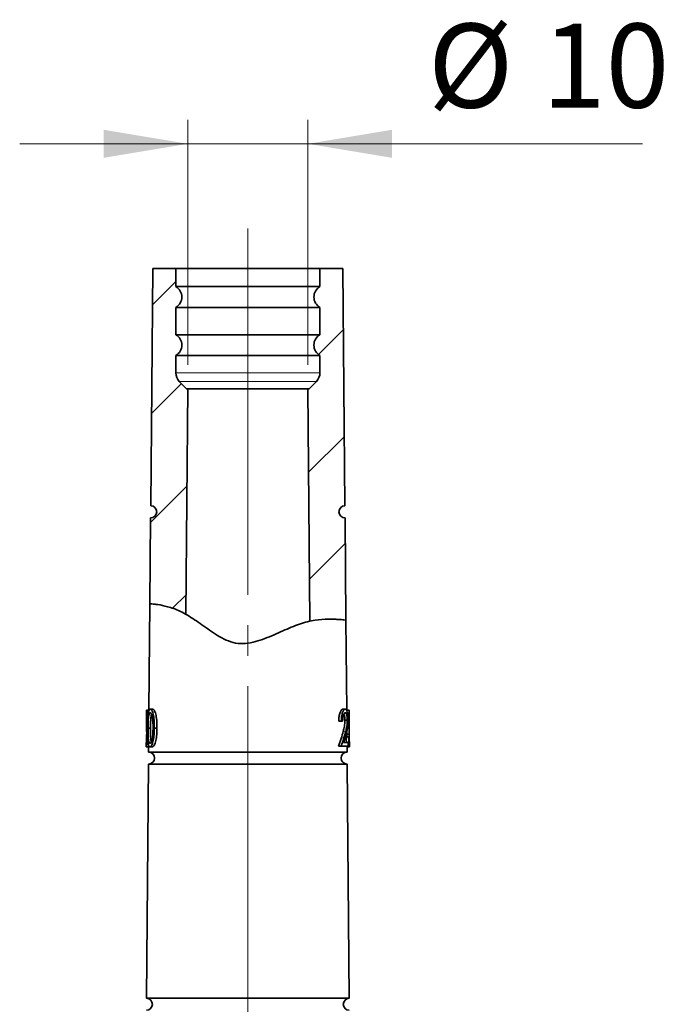
# Model space of a CAD drawing. Units: millimetres. Extents: x 51 to 392, y 12 to 287.
# Drawn here: x 207 to 234, y 246 to 287 of the extents above; entities that cross this region are included whole.
import ezdxf

# ---------------------------------------------------------------- set-up
doc = ezdxf.new("R2010")
doc.units = ezdxf.units.MM
for name, pattern in [('SLD-Durchgehend', [0]), ('SLD-Phantom', [12.7, 6.35, -1.27, 1.27, -1.27, 1.27, -1.27]), ('SLD-Punktstrich', [19.05, 15.24, -1.27, 1.27, -1.27])]:
    doc.linetypes.add(name, pattern=pattern)
doc.layers.add('SICHTBAR', color=7, linetype='SLD-Punktstrich')
doc.styles.add('SLDTEXTSTYLE0', font='SWISOP1.TTF', dxfattribs={"width": 0.94})
doc.dimstyles.new('SLDDIMSTYLE1', dxfattribs={"dimtxt": 3.5, "dimasz": 3.5, "dimexe": 0, "dimexo": 0.0625, "dimgap": 0.875, "dimtad": 1, "dimlfac": 2, "dimrnd": 1e-09, "dimzin": 12, "dimdsep": 46, "dimtxsty": 'SLDTEXTSTYLE0', "dimsah": 1, "dimcen": 0.09, "dimadec": 0, "dimazin": 3, "dimtfac": 1, "dimtmove": 0, "dimatfit": 0, "dimfxl": 1, "dimfrac": 2, "dimtolj": 1, "dimtzin": 12, "dimarcsym": 0})

# ---------------------------------------------------------------- blocks, each defined once
blk = doc.blocks.new('_D_2')
at = {"color": 7, "linetype": 'SLD-Durchgehend', "lineweight": 0}
for p, q in [((213.848, 272.743), (213.848, 282.939)), ((218.848, 272.743), (218.848, 282.939)), ((213.848, 281.939), (206.848, 281.939)), ((213.848, 281.939), (218.848, 281.939)), ((218.848, 281.939), (232.785, 281.939))]:
    blk.add_line(p, q, dxfattribs=at)
at = {"color": 7, "linetype": 'SLD-Durchgehend', "lineweight": 18}
for points in [[(213.848, 281.939), (210.348, 282.523), (210.348, 281.356)], [(218.848, 281.939), (222.348, 281.356), (222.348, 282.523)]]:
    blk.add_solid(points, dxfattribs=at)
at = {"color": 7, "linetype": 'SLD-Durchgehend', "lineweight": 18, "char_height": 3.5, "attachment_point": 1, "style": 'SLDTEXTSTYLE0'}
for s, insert in [('%%c', (223.843, 286.943)), ('10', (228.595, 286.943))]:
    blk.add_mtext(s, dxfattribs=dict(at, insert=insert))

msp = doc.modelspace()

# ---------------------------------------------------------------- hatches: boundary and pattern name
at = {"linetype": 'SLD-Durchgehend', "lineweight": 18}
h = msp.add_hatch(dxfattribs=at)
h.set_pattern_fill('ANSI31', style=0)
edge = h.paths.add_edge_path(flags=0)
edge.add_line((212.3006, 266.3684), (212.2694, 262.7939))
edge.add_spline(control_points=[(212.2694, 262.7939), (212.7173, 262.7602), (213.2257, 262.6434), (213.6959, 262.395), (213.7656, 262.3555)], knot_values=[0.3159947, 0.3159947, 0.3159947, 0.3159947, 0.3355575, 0.3390092, 0.3390092, 0.3390092, 0.3390092], weights=[1, 1, 1, 1, 1], degree=3, periodic=0)
edge.add_line((213.7656, 262.3555), (213.8476, 271.7434))
edge.add_line((213.8476, 271.7434), (213.7976, 271.7434))
edge.add_line((213.7976, 271.7434), (213.494, 272.047))
edge.add_arc((213.8476, 272.4005), 0.5, 180, 225, ccw=False)
edge.add_line((213.3476, 272.4005), (213.3476, 273.1274))
edge.add_arc((213.0976, 273.5604), 0.5, 300, 420)
edge.add_line((213.3476, 273.9934), (213.3476, 275.1274))
edge.add_arc((213.0976, 275.5604), 0.5, 300, 420)
edge.add_line((213.3476, 275.9934), (213.3476, 276.7434))
edge.add_line((213.3476, 276.7434), (212.3912, 276.7434))
edge.add_line((212.3912, 276.7434), (212.305, 266.8684))
edge.add_arc((212.3028, 266.6184), 0.25, -90.5, 89.5, ccw=False)
h = msp.add_hatch(dxfattribs=at)
h.set_pattern_fill('ANSI31', style=0)
edge = h.paths.add_edge_path(flags=0)
edge.add_line((220.4316, 262.1139), (220.3945, 266.3684))
edge.add_arc((220.3923, 266.6184), 0.25, 90.5, 270.5, ccw=False)
edge.add_line((220.3901, 266.8684), (220.3039, 276.7434))
edge.add_line((220.3039, 276.7434), (219.3476, 276.7434))
edge.add_line((219.3476, 276.7434), (219.3476, 275.9934))
edge.add_arc((219.5976, 275.5604), 0.5, 120, 240)
edge.add_line((219.3476, 275.1274), (219.3476, 273.9934))
edge.add_arc((219.5976, 273.5604), 0.5, 120, 240)
edge.add_line((219.3476, 273.1274), (219.3476, 272.4005))
edge.add_arc((218.8476, 272.4005), 0.5, 315, 360, ccw=False)
edge.add_line((219.2011, 272.047), (218.8976, 271.7434))
edge.add_line((218.8976, 271.7434), (218.8476, 271.7434))
edge.add_line((218.8476, 271.7434), (218.932, 262.0674))
edge.add_spline(control_points=[(218.932, 262.0674), (218.9385, 262.0688), (219.4341, 262.1776), (219.9395, 262.1631), (220.4316, 262.1139)], knot_values=[0.4234805, 0.4234805, 0.4234805, 0.4234805, 0.423766, 0.4453771, 0.4453771, 0.4453771, 0.4453771], weights=[1, 1, 1, 1, 1], degree=3, periodic=0)

# ---------------------------------------------------------------- linework, layer by layer
at = {"color": 7, "linetype": 'SLD-Punktstrich', "lineweight": 18}
msp.add_line((216.3476, 278.4066), (216.3476, 122.4647), dxfattribs=at)
at = {"color": 8, "linetype": 'SLD-Phantom', "lineweight": 18}
for p, q in [((213.3476, 272.4005), (219.3476, 272.4005)), ((213.494, 272.047), (219.2011, 272.047)), ((212.1263, 257.8488), (212.174, 257.8488)), ((220.4234, 257.4892), (220.3196, 257.4892))]:
    msp.add_line(p, q, dxfattribs=at)
at = {"layer": 'SICHTBAR', "linetype": 'SLD-Durchgehend', "lineweight": 35}
for p, q in [((212.3912, 276.7434), (212.305, 266.8684)), ((212.3912, 276.7434), (213.3476, 276.7434)), ((213.3476, 276.7434), (213.3476, 275.9934)), ((213.3476, 276.7434), (219.3476, 276.7434)), ((219.3476, 275.9934), (219.3476, 276.7434)), ((219.3476, 276.7434), (220.3039, 276.7434)), ((220.3901, 266.8684), (220.3039, 276.7434)), ((219.3476, 275.9934), (213.3476, 275.9934)), ((213.3476, 275.1274), (219.3476, 275.1274)), ((213.3476, 275.1274), (213.3476, 273.9934)), ((219.3476, 273.9934), (219.3476, 275.1274)), ((219.3476, 273.9934), (213.3476, 273.9934)), ((213.3476, 273.1274), (219.3476, 273.1274)), ((213.3476, 273.1274), (213.3476, 272.4005)), ((219.3476, 272.4005), (219.3476, 273.1274)), ((213.494, 272.047), (213.7976, 271.7434)), ((213.8476, 271.7434), (213.7656, 262.3555)), ((213.7976, 271.7434), (213.8476, 271.7434)), ((213.8476, 271.7434), (218.8476, 271.7434)), ((218.932, 262.0674), (218.8476, 271.7434)), ((218.8476, 271.7434), (218.8976, 271.7434)), ((218.8976, 271.7434), (219.2011, 272.047)), ((212.3006, 266.3684), (212.2694, 262.7939)), ((220.4316, 262.1139), (220.3945, 266.3684)), ((212.2694, 262.7939), (212.2308, 258.3684)), ((220.4643, 258.3684), (220.4316, 262.1139)), ((212.1308, 258.3684), (212.1295, 258.2146)), ((212.1502, 258.3684), (212.1308, 258.3684)), ((212.1489, 258.2146), (212.1502, 258.3684)), ((212.1502, 258.3684), (212.2507, 258.3684)), ((212.2818, 258.4069), (212.3856, 258.4069)), ((220.4054, 258.4069), (220.3014, 258.4069)), ((220.4588, 258.3684), (220.559, 258.3684)), ((220.5643, 258.3684), (220.559, 258.3684)), ((220.5656, 258.2146), (220.5643, 258.3684)), ((212.1263, 257.8488), (212.1249, 257.6935)), ((212.1263, 257.8492), (212.174, 257.8492)), ((212.1295, 258.2146), (212.1489, 258.2146)), ((212.1489, 258.2146), (212.1984, 258.2146)), ((220.2389, 257.9069), (220.1302, 257.9069)), ((220.2389, 257.9069), (220.2928, 257.9069)), ((220.4861, 257.9489), (220.3841, 257.9489)), ((220.5643, 258.2146), (220.5656, 258.2146)), ((220.5688, 257.8492), (220.5649, 257.8492)), ((220.5702, 257.6935), (220.5688, 257.8488)), ((212.1914, 257.6184), (212.2931, 257.6184)), ((212.4534, 257.6178), (212.5621, 257.6178)), ((220.474, 257.253), (220.4717, 257.5154)), ((220.555, 257.6184), (220.4884, 257.6184)), ((220.5221, 257.0223), (220.3476, 257.0223)), ((220.542, 257.253), (220.4412, 257.253)), ((220.5604, 257.3642), (220.473, 257.3642)), ((220.5235, 256.8684), (220.5221, 257.0223)), ((220.5565, 257.253), (220.542, 257.253)), ((212.1188, 256.9875), (212.1174, 256.8338)), ((212.1174, 256.8338), (212.2174, 256.8338)), ((212.1178, 256.83), (212.2174, 256.83)), ((212.2174, 256.8338), (212.2156, 256.6184)), ((212.2156, 256.6184), (220.4795, 256.6184)), ((212.2675, 256.83), (212.3713, 256.83)), ((220.1147, 256.8684), (220.2241, 256.8684)), ((220.5773, 256.83), (220.4772, 256.83)), ((220.4795, 256.6184), (220.4777, 256.83)), ((220.5777, 256.8338), (220.5763, 256.9875)), ((212.2112, 256.1184), (212.1261, 246.3684)), ((220.4839, 256.1184), (212.2112, 256.1184)), ((212.2134, 256.1184), (220.4817, 256.1184)), ((220.569, 246.3684), (220.4839, 256.1184)), ((212.1261, 246.3684), (220.569, 246.3684))]:
    msp.add_line(p, q, dxfattribs=at)
at = {"layer": 'SICHTBAR', "linetype": 'SLD-Durchgehend', "lineweight": 35, "flags": 128}
msp.add_lwpolyline([(220.2241, 256.8684), (220.2754, 256.8684), (220.3229, 256.8684), (220.3664, 256.8684), (220.4059, 256.8684), (220.4414, 256.8684), (220.4729, 256.8684), (220.5002, 256.8684), (220.5235, 256.8684)], dxfattribs=at)
at = {"layer": 'SICHTBAR', "linetype": 'SLD-Durchgehend', "lineweight": 35}
for centre, radius, start, end in [((213.0976, 275.5604), 0.5, 300, 60), ((219.5976, 275.5604), 0.5, 120, 240), ((213.0976, 273.5604), 0.5, 300, 60), ((219.5976, 273.5604), 0.5, 120, 240), ((213.8476, 272.4005), 0.5, 180, 225), ((218.8476, 272.4005), 0.5, 315, 0), ((212.3028, 266.6184), 0.25, 269.5, 89.5), ((220.3923, 266.6184), 0.25, 90.5, 270.5), ((212.2134, 256.3684), 0.25, 270, 89.5), ((220.4817, 256.3684), 0.25, 90.5, 270), ((212.1239, 246.1184), 0.25, 270, 89.5), ((220.5712, 246.1184), 0.25, 90.5, 270)]:
    msp.add_arc(centre, radius, start, end, dxfattribs=at)
for centre, major_axis, ratio, start_param, end_param in [((216.3476, 257.8561), (0, 20.6038), 0.2046884, 1.5533983, 1.5725476), ((216.3476, 257.8561), (0, 20.6038), 0.2046884, 4.7106377, 4.729787), ((216.3476, 258.4437), (0, 4.4996), 0.9369437, 4.3909914, 4.4835199)]:
    msp.add_ellipse(centre, major_axis=major_axis, ratio=ratio, start_param=start_param, end_param=end_param, dxfattribs=at)
for points, knots in [([(212.2694, 262.7939), (212.2694, 262.7939), (212.2981, 262.792), (212.3824, 262.784), (212.4174, 262.7805), (212.5016, 262.7704), (212.5508, 262.7639), (212.716, 262.738), (212.8505, 262.7127), (213.0872, 262.6479), (213.1725, 262.6214), (213.3495, 262.5574), (213.4415, 262.5198), (213.726, 262.3853), (213.9283, 262.2637), (214.3338, 261.9908), (214.5389, 261.8391), (214.8626, 261.615), (214.9736, 261.5406), (215.2035, 261.4013), (215.322, 261.3363), (215.5721, 261.2264), (215.7041, 261.1817), (215.9749, 261.1321), (216.1169, 261.1279), (216.3945, 261.1522), (216.5326, 261.1801), (216.8014, 261.2531), (216.9316, 261.2978), (217.315, 261.4438), (217.5627, 261.5568), (218.0421, 261.7673), (218.2743, 261.8654), (218.6156, 261.9829), (218.7271, 262.0168), (218.9419, 262.0714), (219.0458, 262.0921), (219.3456, 262.1382), (219.5306, 262.1486), (219.7694, 262.152), (219.8431, 262.1511), (219.9788, 262.1472), (220.041, 262.1442), (220.2066, 262.1345), (220.2898, 262.1272), (220.4025, 262.1169), (220.4316, 262.1139), (220.4316, 262.1139)], [0, 0, 0, 0, 0.0625, 0.0625, 0.09375, 0.09375, 0.125, 0.125, 0.1875, 0.1875, 0.21875, 0.21875, 0.25, 0.25, 0.3125, 0.3125, 0.375, 0.375, 0.40625, 0.40625, 0.4375, 0.4375, 0.46875, 0.46875, 0.5, 0.5, 0.53125, 0.53125, 0.5625, 0.5625, 0.625, 0.625, 0.6875, 0.6875, 0.71875, 0.71875, 0.75, 0.75, 0.8125, 0.8125, 0.84375, 0.84375, 0.875, 0.875, 0.9375, 0.9375, 1, 1, 1, 1]), ([(212.2818, 258.4069), (212.27, 258.4042), (212.259, 258.4003), (212.2389, 258.3763), (212.2297, 258.3575), (212.2141, 258.3098), (212.2073, 258.2801), (212.1961, 258.2129), (212.1917, 258.1753), (212.1807, 258.0561), (212.1767, 257.97), (212.1715, 257.7947), (212.1704, 257.7063), (212.1694, 257.6178)], [0, 0, 0, 0, 0.125, 0.125, 0.25, 0.25, 0.375, 0.375, 0.5, 0.5, 0.75, 0.75, 1, 1, 1, 1]), ([(212.1914, 257.6184), (212.1923, 257.6878), (212.1933, 257.7572), (212.1973, 257.895), (212.2003, 257.9635), (212.212, 258.0912), (212.2211, 258.1489), (212.2402, 258.209), (212.2476, 258.2259), (212.2636, 258.2474), (212.2724, 258.2506), (212.2816, 258.253)], [0, 0, 0, 0, 0.25, 0.25, 0.5, 0.5, 0.75, 0.75, 0.875, 0.875, 1, 1, 1, 1]), ([(212.2816, 258.253), (212.2908, 258.2494), (212.3004, 258.2454), (212.3193, 258.2255), (212.3288, 258.2094), (212.3547, 258.1488), (212.3685, 258.0899), (212.3875, 257.9637), (212.3933, 257.8959), (212.3994, 257.7579), (212.3996, 257.6882), (212.3996, 257.6184)], [0, 0, 0, 0, 0.125, 0.125, 0.25, 0.25, 0.5, 0.5, 0.75, 0.75, 1, 1, 1, 1]), ([(212.4534, 257.6178), (212.4534, 257.7073), (212.4531, 257.7968), (212.443, 257.9723), (212.4331, 258.06), (212.4024, 258.2172), (212.3813, 258.2868), (212.3446, 258.3582), (212.332, 258.376), (212.3129, 258.3944), (212.3065, 258.399), (212.2939, 258.4047), (212.2878, 258.4058), (212.2818, 258.4069)], [0, 0, 0, 0, 0.25, 0.25, 0.5, 0.5, 0.75, 0.75, 0.875, 0.875, 0.9375, 0.9375, 1, 1, 1, 1]), ([(212.3856, 258.4069), (212.3978, 258.4047), (212.4106, 258.4006), (212.4366, 258.3767), (212.4499, 258.3585), (212.4747, 258.3119), (212.4865, 258.2828), (212.5077, 258.2165), (212.517, 258.1797), (212.5409, 258.0614), (212.551, 257.9756), (212.5618, 257.7978), (212.5621, 257.7078), (212.5621, 257.6178)], [0, 0, 0, 0, 0.125, 0.125, 0.25, 0.25, 0.375, 0.375, 0.5, 0.5, 0.75, 0.75, 1, 1, 1, 1]), ([(220.1302, 257.9069), (220.1308, 257.9403), (220.1315, 257.9736), (220.136, 258.0387), (220.1396, 258.071), (220.1542, 258.1636), (220.1687, 258.2182), (220.2028, 258.3112), (220.2225, 258.348), (220.2524, 258.384), (220.2623, 258.3929), (220.2822, 258.4042), (220.292, 258.4058), (220.3014, 258.4069)], [0, 0, 0, 0, 0.125, 0.125, 0.25, 0.25, 0.5, 0.5, 0.75, 0.75, 0.875, 0.875, 1, 1, 1, 1]), ([(220.4054, 258.4069), (220.3963, 258.4058), (220.3869, 258.4042), (220.3678, 258.3932), (220.358, 258.3844), (220.3285, 258.348), (220.3098, 258.3121), (220.2764, 258.2188), (220.2621, 258.1634), (220.248, 258.0715), (220.2446, 258.0398), (220.2402, 257.9742), (220.2394, 257.9405), (220.2389, 257.9069)], [0, 0, 0, 0, 0.125, 0.125, 0.25, 0.25, 0.5, 0.5, 0.75, 0.75, 0.875, 0.875, 1, 1, 1, 1]), ([(220.2928, 257.9069), (220.2945, 257.953), (220.2966, 257.9987), (220.3082, 258.0846), (220.3171, 258.1241), (220.3391, 258.1892), (220.3519, 258.2141), (220.3784, 258.2459), (220.392, 258.2505), (220.4048, 258.253)], [0, 0, 0, 0, 0.25, 0.25, 0.5, 0.5, 0.75, 0.75, 1, 1, 1, 1]), ([(220.4048, 258.253), (220.4162, 258.2508), (220.427, 258.247), (220.4466, 258.2197), (220.4552, 258.1977), (220.4697, 258.1425), (220.4756, 258.1098), (220.4816, 258.0524), (220.4831, 258.0323), (220.4852, 257.9913), (220.4857, 257.9701), (220.4861, 257.9489)], [0, 0, 0, 0, 0.25, 0.25, 0.5, 0.5, 0.75, 0.75, 0.875, 0.875, 1, 1, 1, 1]), ([(220.5107, 257.961), (220.5102, 257.991), (220.5097, 258.0209), (220.5073, 258.0795), (220.5056, 258.1085), (220.4987, 258.1915), (220.4921, 258.241), (220.4745, 258.3248), (220.4634, 258.3581), (220.4437, 258.3883), (220.4366, 258.3953), (220.4215, 258.4039), (220.4136, 258.4054), (220.4054, 258.4069)], [0, 0, 0, 0, 0.125, 0.125, 0.25, 0.25, 0.5, 0.5, 0.75, 0.75, 0.875, 0.875, 1, 1, 1, 1]), ([(220.559, 258.3684), (220.5588, 258.2434), (220.5583, 258.1184), (220.5577, 257.9934), (220.557, 257.8684), (220.5561, 257.7434), (220.555, 257.6184)], [0, 0, 0, 0, 0.0007656232, 0.0007656232, 0.0007656232, 0.0015312566, 0.0015312566, 0.0015312566, 0.0015312566]), ([(212.1473, 257.3585), (212.1474, 257.3897), (212.1475, 257.4209), (212.1471, 257.4823), (212.1466, 257.5125), (212.1442, 257.601), (212.1414, 257.6558), (212.1354, 257.7492), (212.1323, 257.7868), (212.1288, 257.824), (212.1279, 257.8332), (212.1266, 257.8452), (212.1263, 257.8473), (212.1263, 257.8488)], [0, 0, 0, 0, 0.125, 0.125, 0.25, 0.25, 0.5, 0.5, 0.75, 0.75, 0.875, 0.875, 1, 1, 1, 1]), ([(212.3372, 258.184), (212.334, 258.1759), (212.3224, 258.147), (212.3086, 258.0471), (212.2961, 257.8632), (212.2942, 257.7114), (212.2931, 257.6184)], [0, 0, 0, 0, 0.0759333, 0.2722151, 0.5538533, 1, 1, 1, 1]), ([(220.3196, 257.4892), (220.3366, 257.5561), (220.3522, 257.6226), (220.3709, 257.7322), (220.3762, 257.7705), (220.3814, 257.8351), (220.3827, 257.8572), (220.384, 257.9025), (220.3841, 257.9257), (220.3841, 257.9489)], [0, 0, 0, 0, 0.5, 0.5, 0.75, 0.75, 0.875, 0.875, 1, 1, 1, 1]), ([(220.3841, 257.9489), (220.383, 257.9846), (220.3808, 258.0562), (220.3682, 258.1462), (220.3548, 258.1833), (220.3486, 258.2005)], [0, 0, 0, 0, 0.3470821, 0.6981462, 1, 1, 1, 1]), ([(220.4861, 257.9489), (220.4861, 257.9257), (220.4861, 257.9024), (220.4848, 257.857), (220.4835, 257.8348), (220.4784, 257.7701), (220.4732, 257.7319), (220.455, 257.6226), (220.4399, 257.556), (220.4234, 257.4892)], [0, 0, 0, 0, 0.125, 0.125, 0.25, 0.25, 0.5, 0.5, 1, 1, 1, 1]), ([(220.4535, 257.4228), (220.47, 257.5003), (220.4848, 257.5772), (220.5009, 257.708), (220.5051, 257.7537), (220.5089, 257.8293), (220.5097, 257.8554), (220.5106, 257.9078), (220.5106, 257.9344), (220.5107, 257.961)], [0, 0, 0, 0, 0.5, 0.5, 0.75, 0.75, 0.875, 0.875, 1, 1, 1, 1]), ([(212.1249, 257.6935), (212.1249, 257.6901), (212.1255, 257.6838), (212.1277, 257.6522), (212.1291, 257.6285), (212.132, 257.568), (212.1334, 257.5314), (212.1349, 257.4513), (212.1349, 257.4076), (212.1347, 257.3642)], [0, 0, 0, 0, 0.25, 0.25, 0.5, 0.5, 0.75, 0.75, 1, 1, 1, 1]), ([(212.1694, 257.6178), (212.1689, 257.5296), (212.1685, 257.4415), (212.1706, 257.2667), (212.1731, 257.1805), (212.1819, 257.0614), (212.1856, 257.024), (212.1955, 256.9569), (212.2017, 256.9269), (212.2165, 256.8793), (212.2253, 256.8606), (212.2449, 256.8362), (212.2558, 256.8323), (212.2675, 256.83)], [0, 0, 0, 0, 0.25, 0.25, 0.5, 0.5, 0.625, 0.625, 0.75, 0.75, 0.875, 0.875, 1, 1, 1, 1]), ([(212.2701, 256.9838), (212.2655, 256.9846), (212.261, 256.9855), (212.2525, 256.9907), (212.2484, 256.9951), (212.2366, 257.012), (212.2296, 257.0281), (212.2115, 257.0889), (212.2035, 257.1472), (212.1941, 257.2738), (212.1922, 257.3428), (212.1906, 257.4801), (212.191, 257.5492), (212.1914, 257.6184)], [0, 0, 0, 0, 0.0625, 0.0625, 0.125, 0.125, 0.25, 0.25, 0.5, 0.5, 0.75, 0.75, 1, 1, 1, 1]), ([(212.2675, 256.83), (212.2794, 256.8325), (212.2919, 256.8365), (212.3173, 256.8598), (212.3305, 256.8782), (212.368, 256.9485), (212.3906, 257.0169), (212.4244, 257.1735), (212.436, 257.2597), (212.4497, 257.4368), (212.4517, 257.5276), (212.4534, 257.6178)], [0, 0, 0, 0, 0.125, 0.125, 0.25, 0.25, 0.5, 0.5, 0.75, 0.75, 1, 1, 1, 1]), ([(212.2931, 257.6184), (212.2926, 257.5456), (212.2917, 257.3993), (212.2985, 257.2148), (212.3118, 257.0961), (212.3236, 257.0634), (212.3272, 257.0532)], [0, 0, 0, 0, 0.3508599, 0.7051676, 0.907887, 1, 1, 1, 1]), ([(212.5621, 257.6178), (212.5604, 257.5284), (212.5584, 257.4391), (212.5482, 257.3082), (212.5436, 257.2651), (212.5318, 257.18), (212.5244, 257.1379), (212.5072, 257.0594), (212.4972, 257.022), (212.4748, 256.9557), (212.4626, 256.9271), (212.4367, 256.8794), (212.4233, 256.8609), (212.3969, 256.8368), (212.3836, 256.8326), (212.3713, 256.83)], [0, 0, 0, 0, 0.25, 0.25, 0.375, 0.375, 0.5, 0.5, 0.625, 0.625, 0.75, 0.75, 0.875, 0.875, 1, 1, 1, 1]), ([(212.3996, 257.6184), (212.3985, 257.5543), (212.3971, 257.4901), (212.3913, 257.3949), (212.3888, 257.3636), (212.3825, 257.3019), (212.3788, 257.2716), (212.375, 257.2413)], [0, 0, 0, 0, 0.5, 0.5, 0.75, 0.75, 1, 1, 1, 1]), ([(220.555, 257.6184), (220.5594, 257.6383), (220.5629, 257.6577), (220.5667, 257.6789), (220.5677, 257.6847), (220.5693, 257.6921), (220.5698, 257.6937), (220.57, 257.6953)], [0, 0, 0, 0, 0.5, 0.5, 0.75, 0.75, 1, 1, 1, 1]), ([(220.5659, 257.6249), (220.5642, 257.5949), (220.5624, 257.5553), (220.5608, 257.4874), (220.5604, 257.4637), (220.5602, 257.4146), (220.5603, 257.3893), (220.5604, 257.3642)], [0, 0, 0, 0, 0.5, 0.5, 0.75, 0.75, 1, 1, 1, 1]), ([(212.1174, 256.8338), (212.1175, 256.8373), (212.1179, 256.8416), (212.1194, 256.8581), (212.1205, 256.8694), (212.1247, 256.9122), (212.1285, 256.9524), (212.136, 257.0504), (212.1396, 257.1075), (212.1436, 257.1987), (212.1447, 257.2299), (212.1463, 257.2937), (212.1468, 257.3261), (212.1473, 257.3585)], [0, 0, 0, 0, 0.125, 0.125, 0.25, 0.25, 0.5, 0.5, 0.75, 0.75, 0.875, 0.875, 1, 1, 1, 1]), ([(212.1347, 257.3642), (212.1345, 257.3414), (212.1342, 257.3187), (212.1333, 257.2739), (212.1327, 257.2519), (212.1304, 257.1871), (212.1284, 257.1485), (212.1244, 257.0797), (212.1225, 257.0509), (212.1204, 257.0179), (212.1198, 257.009), (212.119, 256.995), (212.1188, 256.9908), (212.1188, 256.9875)], [0, 0, 0, 0, 0.125, 0.125, 0.25, 0.25, 0.5, 0.5, 0.75, 0.75, 0.875, 0.875, 1, 1, 1, 1]), ([(212.375, 257.2413), (212.3697, 257.2066), (212.3642, 257.1722), (212.35, 257.1101), (212.3412, 257.0817), (212.3222, 257.0351), (212.3118, 257.0162), (212.2962, 256.9971), (212.2909, 256.9922), (212.2805, 256.9861), (212.2752, 256.9849), (212.2701, 256.9838)], [0, 0, 0, 0, 0.25, 0.25, 0.5, 0.5, 0.75, 0.75, 0.875, 0.875, 1, 1, 1, 1]), ([(220.4534, 257.0223), (220.4528, 257.0281), (220.4486, 257.0727), (220.4443, 257.1565), (220.4419, 257.2303), (220.4412, 257.253)], [0, 0, 0, 0, 0.0944712, 0.7203761, 1, 1, 1, 1]), ([(220.542, 257.253), (220.5437, 257.197), (220.5457, 257.1416), (220.552, 257.0393), (220.5561, 256.9915), (220.5641, 256.9123), (220.5681, 256.8808), (220.5727, 256.8504), (220.574, 256.8429), (220.5761, 256.8331), (220.5768, 256.8312), (220.5773, 256.83)], [0, 0, 0, 0, 0.25, 0.25, 0.5, 0.5, 0.75, 0.75, 0.875, 0.875, 1, 1, 1, 1]), ([(220.576, 256.9838), (220.5755, 256.9876), (220.5744, 256.9915), (220.5713, 257.0137), (220.5693, 257.0324), (220.565, 257.08), (220.5627, 257.1091), (220.559, 257.1769), (220.5577, 257.2152), (220.5565, 257.253)], [0, 0, 0, 0, 0.25, 0.25, 0.5, 0.5, 0.75, 0.75, 1, 1, 1, 1]), ([(220.5604, 257.3642), (220.5607, 257.3414), (220.5609, 257.3187), (220.5618, 257.2739), (220.5624, 257.2519), (220.5647, 257.1871), (220.5667, 257.1485), (220.5707, 257.0797), (220.5726, 257.0509), (220.5747, 257.0179), (220.5753, 257.009), (220.5761, 256.995), (220.5763, 256.9908), (220.5763, 256.9875)], [0, 0, 0, 0, 0.125, 0.125, 0.25, 0.25, 0.5, 0.5, 0.75, 0.75, 0.875, 0.875, 1, 1, 1, 1])]:
    msp.add_open_spline(points, degree=3, knots=knots, dxfattribs=at)
for points in [[(212.1263, 257.8488), (212.1263, 257.8489), (212.1263, 257.8491), (212.1263, 257.8492)], [(220.5649, 257.82), (220.5673, 257.8379), (220.5687, 257.8476), (220.5688, 257.8492)], [(220.5688, 257.8488), (220.5688, 257.8489), (220.5688, 257.8491), (220.5688, 257.8492)], [(220.1147, 256.8684), (220.1987, 257.0726), (220.2666, 257.2796), (220.3196, 257.4892)], [(220.2241, 256.8684), (220.3057, 257.0728), (220.3718, 257.2798), (220.4234, 257.4892)], [(220.57, 257.6953), (220.5701, 257.6947), (220.5702, 257.6941), (220.5702, 257.6935)], [(212.1178, 256.83), (212.1176, 256.8312), (212.1174, 256.8325), (212.1174, 256.8338)], [(220.5763, 256.9875), (220.5763, 256.9862), (220.5762, 256.985), (220.576, 256.9838)], [(220.5773, 256.83), (220.5775, 256.8312), (220.5777, 256.8325), (220.5777, 256.8338)]]:
    msp.add_open_spline(points, degree=3, dxfattribs=at)

# ---------------------------------------------------------------- dimensions: what is measured, and where the dimension line sits
at = {"color": 7, "linetype": 'SLD-Durchgehend', "lineweight": 18}
dim = msp.add_linear_dim(base=(218.8476, 281.9395), p1=(213.8476, 271.7434), p2=(218.8476, 271.7434), text='%%c<>', dimstyle='SLDDIMSTYLE1', dxfattribs=at)
dim.commit()
dim.dimension.update_dxf_attribs({"geometry": '_D_2', "text_midpoint": (228.3142, 281.9395), "dimtype": 160})

doc.saveas('drawing.dxf')
